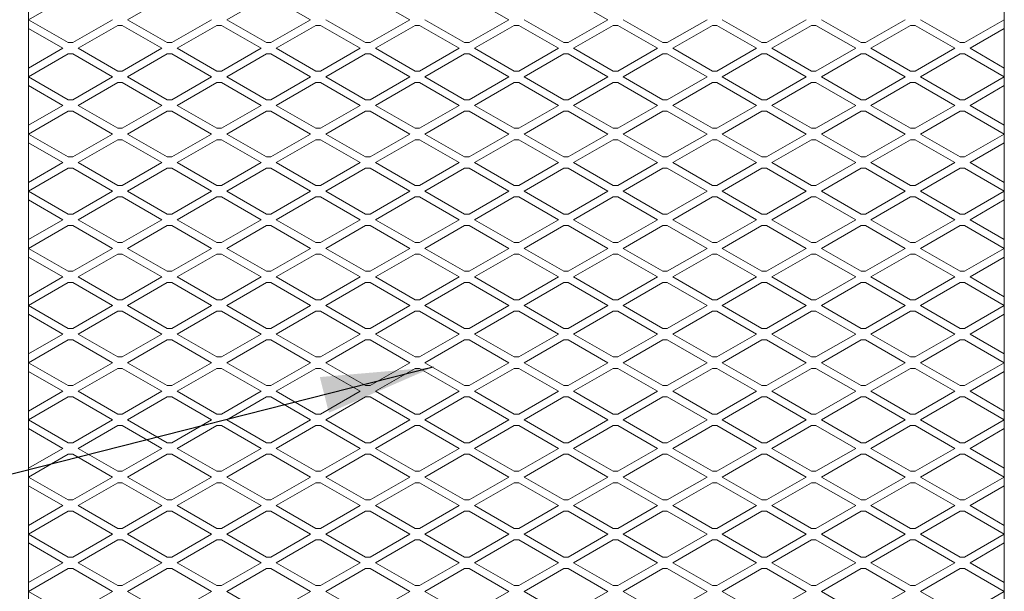
# Model space of a CAD drawing. Units: millimetres. Extents: x 10 to 286, y 3 to 202.
# Drawn here: x 217 to 239, y 98 to 111 of the extents above; entities that cross this region are included whole.
import ezdxf

# ---------------------------------------------------------------- set-up
doc = ezdxf.new("R2010")
doc.units = ezdxf.units.MM
doc.layers.add('1', color=7, linetype='CONTINUOUS', true_color=0xffffff)
doc.dimstyles.get("Standard").update_dxf_attribs({"dimtxt": 0.18, "dimasz": 0.18, "dimexe": 0.18, "dimexo": 0.0625, "dimgap": 0.09, "dimtad": 0, "dimtih": 1, "dimtoh": 1, "dimdec": 4, "dimzin": 0, "dimdsep": 46, "dimtxsty": 'Standard', "dimcen": 0.09, "dimadec": 0, "dimazin": 0, "dimtfac": 1, "dimtdec": 4, "dimtofl": 0, "dimtmove": 0, "dimatfit": 3, "dimfxl": 0, "dimtolj": 1, "dimtzin": 0, "dimarcsym": 0})

msp = doc.modelspace()

# ---------------------------------------------------------------- linework, layer by layer
at = {"layer": '1', "color": 4, "linetype": 'Continuous', "lineweight": 18}
for p, q in [((217.161, 119.696), (217.161, 89.484)), ((238.921, 89.484), (238.921, 119.696)), ((218.045, 111.48), (217.161, 110.97)), ((220.255, 111.48), (219.371, 110.97)), ((222.465, 111.48), (221.581, 110.97)), ((223.451, 110.97), (222.566, 111.48)), ((225.661, 110.97), (224.776, 111.48)), ((227.871, 110.97), (226.986, 111.48)), ((230.081, 110.97), (229.196, 111.48)), ((217.161, 110.97), (218.045, 110.459)), ((218.146, 110.459), (219.031, 110.97)), ((219.371, 110.97), (220.255, 110.459)), ((220.356, 110.459), (221.241, 110.97)), ((221.581, 110.97), (222.465, 110.459)), ((222.566, 110.459), (223.451, 110.97)), ((223.791, 110.97), (224.675, 110.459)), ((224.776, 110.459), (225.661, 110.97)), ((226.001, 110.97), (226.885, 110.459)), ((226.986, 110.459), (227.871, 110.97)), ((228.211, 110.97), (229.095, 110.459)), ((229.196, 110.459), (230.081, 110.97)), ((230.421, 110.97), (231.305, 110.459)), ((231.406, 110.459), (232.291, 110.97)), ((232.631, 110.97), (233.515, 110.459)), ((233.616, 110.459), (234.501, 110.97)), ((234.841, 110.97), (235.725, 110.459)), ((235.826, 110.459), (236.711, 110.97)), ((237.051, 110.97), (237.935, 110.459)), ((238.036, 110.459), (238.921, 110.97)), ((217.926, 110.332), (217.161, 110.774)), ((219.15, 110.842), (218.266, 110.332)), ((219.251, 110.842), (219.15, 110.842)), ((220.136, 110.332), (219.251, 110.842)), ((221.36, 110.842), (220.476, 110.332)), ((221.461, 110.842), (221.36, 110.842)), ((222.346, 110.332), (221.461, 110.842)), ((223.57, 110.842), (222.686, 110.332)), ((223.671, 110.842), (223.57, 110.842)), ((224.556, 110.332), (223.671, 110.842)), ((225.78, 110.842), (224.896, 110.332)), ((225.881, 110.842), (225.78, 110.842)), ((226.766, 110.332), (225.881, 110.842)), ((227.99, 110.842), (227.106, 110.332)), ((228.091, 110.842), (227.99, 110.842)), ((228.976, 110.332), (228.091, 110.842)), ((230.2, 110.842), (229.316, 110.332)), ((230.301, 110.842), (230.2, 110.842)), ((231.186, 110.332), (230.301, 110.842)), ((232.41, 110.842), (231.526, 110.332)), ((232.511, 110.842), (232.41, 110.842)), ((233.396, 110.332), (232.511, 110.842)), ((234.62, 110.842), (233.736, 110.332)), ((234.721, 110.842), (234.62, 110.842)), ((235.606, 110.332), (234.721, 110.842)), ((236.83, 110.842), (235.946, 110.332)), ((236.931, 110.842), (236.83, 110.842)), ((237.816, 110.332), (236.931, 110.842)), ((238.921, 110.774), (238.156, 110.332)), ((218.045, 110.459), (218.146, 110.459)), ((220.255, 110.459), (220.356, 110.459)), ((222.465, 110.459), (222.566, 110.459)), ((224.675, 110.459), (224.776, 110.459)), ((226.885, 110.459), (226.986, 110.459)), ((229.095, 110.459), (229.196, 110.459)), ((231.305, 110.459), (231.406, 110.459)), ((233.515, 110.459), (233.616, 110.459)), ((235.725, 110.459), (235.826, 110.459)), ((237.935, 110.459), (238.036, 110.459)), ((217.161, 109.89), (217.926, 110.332)), ((218.266, 110.332), (219.15, 109.821)), ((219.251, 109.821), (220.136, 110.332)), ((220.476, 110.332), (221.36, 109.821)), ((221.461, 109.821), (222.346, 110.332)), ((222.686, 110.332), (223.57, 109.821)), ((223.671, 109.821), (224.556, 110.332)), ((224.896, 110.332), (225.78, 109.821)), ((225.881, 109.821), (226.766, 110.332)), ((227.106, 110.332), (227.99, 109.821)), ((228.091, 109.821), (228.976, 110.332)), ((229.316, 110.332), (230.2, 109.821)), ((230.301, 109.821), (231.186, 110.332)), ((231.526, 110.332), (232.41, 109.821)), ((232.511, 109.821), (233.396, 110.332)), ((233.736, 110.332), (234.62, 109.821)), ((234.721, 109.821), (235.606, 110.332)), ((235.946, 110.332), (236.83, 109.821)), ((236.931, 109.821), (237.816, 110.332)), ((238.156, 110.332), (238.921, 109.89)), ((218.045, 110.204), (217.161, 109.694)), ((218.146, 110.204), (218.045, 110.204)), ((219.031, 109.694), (218.146, 110.204)), ((220.255, 110.204), (219.371, 109.694)), ((220.356, 110.204), (220.255, 110.204)), ((221.241, 109.694), (220.356, 110.204)), ((222.465, 110.204), (221.581, 109.694)), ((222.566, 110.204), (222.465, 110.204)), ((223.451, 109.694), (222.566, 110.204)), ((224.675, 110.204), (223.791, 109.694)), ((224.776, 110.204), (224.675, 110.204)), ((225.661, 109.694), (224.776, 110.204)), ((226.885, 110.204), (226.001, 109.694)), ((226.986, 110.204), (226.885, 110.204)), ((227.871, 109.694), (226.986, 110.204)), ((229.095, 110.204), (228.211, 109.694)), ((229.196, 110.204), (229.095, 110.204)), ((230.081, 109.694), (229.196, 110.204)), ((231.305, 110.204), (230.421, 109.694)), ((231.406, 110.204), (231.305, 110.204)), ((232.291, 109.694), (231.406, 110.204)), ((233.515, 110.204), (232.631, 109.694)), ((233.616, 110.204), (233.515, 110.204)), ((234.501, 109.694), (233.616, 110.204)), ((235.725, 110.204), (234.841, 109.694)), ((235.826, 110.204), (235.725, 110.204)), ((236.711, 109.694), (235.826, 110.204)), ((237.935, 110.204), (237.051, 109.694)), ((238.036, 110.204), (237.935, 110.204)), ((238.921, 109.694), (238.036, 110.204)), ((219.15, 109.821), (219.251, 109.821)), ((221.36, 109.821), (221.461, 109.821)), ((223.57, 109.821), (223.671, 109.821)), ((225.78, 109.821), (225.881, 109.821)), ((227.99, 109.821), (228.091, 109.821)), ((230.2, 109.821), (230.301, 109.821)), ((232.41, 109.821), (232.511, 109.821)), ((234.62, 109.821), (234.721, 109.821)), ((236.83, 109.821), (236.931, 109.821)), ((217.161, 109.694), (218.045, 109.183)), ((218.146, 109.183), (219.031, 109.694)), ((219.15, 109.566), (218.266, 109.056)), ((219.251, 109.566), (219.15, 109.566)), ((220.136, 109.056), (219.251, 109.566)), ((219.371, 109.694), (220.255, 109.183)), ((220.356, 109.183), (221.241, 109.694)), ((221.36, 109.566), (220.476, 109.056)), ((221.461, 109.566), (221.36, 109.566)), ((222.346, 109.056), (221.461, 109.566)), ((221.581, 109.694), (222.465, 109.183)), ((222.566, 109.183), (223.451, 109.694)), ((223.57, 109.566), (222.686, 109.056)), ((223.671, 109.566), (223.57, 109.566)), ((224.556, 109.056), (223.671, 109.566)), ((223.791, 109.694), (224.675, 109.183)), ((224.776, 109.183), (225.661, 109.694)), ((225.78, 109.566), (224.896, 109.056)), ((225.881, 109.566), (225.78, 109.566)), ((226.766, 109.056), (225.881, 109.566)), ((226.001, 109.694), (226.885, 109.183)), ((226.986, 109.183), (227.871, 109.694)), ((227.99, 109.566), (227.106, 109.056)), ((228.091, 109.566), (227.99, 109.566)), ((228.976, 109.056), (228.091, 109.566)), ((228.211, 109.694), (229.095, 109.183)), ((229.196, 109.183), (230.081, 109.694)), ((230.2, 109.566), (229.316, 109.056)), ((230.301, 109.566), (230.2, 109.566)), ((231.186, 109.056), (230.301, 109.566)), ((230.421, 109.694), (231.305, 109.183)), ((231.406, 109.183), (232.291, 109.694)), ((232.41, 109.566), (231.526, 109.056)), ((232.511, 109.566), (232.41, 109.566)), ((233.396, 109.056), (232.511, 109.566)), ((232.631, 109.694), (233.515, 109.183)), ((233.616, 109.183), (234.501, 109.694)), ((234.62, 109.566), (233.736, 109.056)), ((234.721, 109.566), (234.62, 109.566)), ((235.606, 109.056), (234.721, 109.566)), ((234.841, 109.694), (235.725, 109.183)), ((235.826, 109.183), (236.711, 109.694)), ((236.83, 109.566), (235.946, 109.056)), ((236.931, 109.566), (236.83, 109.566)), ((237.816, 109.056), (236.931, 109.566)), ((237.051, 109.694), (237.935, 109.183)), ((238.036, 109.183), (238.921, 109.694)), ((217.926, 109.056), (217.161, 109.498)), ((238.921, 109.498), (238.156, 109.056)), ((218.045, 109.183), (218.146, 109.183)), ((220.255, 109.183), (220.356, 109.183)), ((222.465, 109.183), (222.566, 109.183)), ((224.675, 109.183), (224.776, 109.183)), ((226.885, 109.183), (226.986, 109.183)), ((229.095, 109.183), (229.196, 109.183)), ((231.305, 109.183), (231.406, 109.183)), ((233.515, 109.183), (233.616, 109.183)), ((235.725, 109.183), (235.826, 109.183)), ((237.935, 109.183), (238.036, 109.183)), ((217.161, 108.614), (217.926, 109.056)), ((218.045, 108.928), (217.161, 108.418)), ((218.146, 108.928), (218.045, 108.928)), ((219.031, 108.418), (218.146, 108.928)), ((218.266, 109.056), (219.15, 108.545)), ((219.251, 108.545), (220.136, 109.056)), ((220.255, 108.928), (219.371, 108.418)), ((220.356, 108.928), (220.255, 108.928)), ((221.241, 108.418), (220.356, 108.928)), ((220.476, 109.056), (221.36, 108.545)), ((221.461, 108.545), (222.346, 109.056)), ((222.465, 108.928), (221.581, 108.418)), ((222.566, 108.928), (222.465, 108.928)), ((223.451, 108.418), (222.566, 108.928)), ((222.686, 109.056), (223.57, 108.545)), ((223.671, 108.545), (224.556, 109.056)), ((224.675, 108.928), (223.791, 108.418)), ((224.776, 108.928), (224.675, 108.928)), ((225.661, 108.418), (224.776, 108.928)), ((224.896, 109.056), (225.78, 108.545)), ((225.881, 108.545), (226.766, 109.056)), ((226.885, 108.928), (226.001, 108.418)), ((226.986, 108.928), (226.885, 108.928)), ((227.871, 108.418), (226.986, 108.928)), ((227.106, 109.056), (227.99, 108.545)), ((228.091, 108.545), (228.976, 109.056)), ((229.095, 108.928), (228.211, 108.418)), ((229.196, 108.928), (229.095, 108.928)), ((230.081, 108.418), (229.196, 108.928)), ((229.316, 109.056), (230.2, 108.545)), ((230.301, 108.545), (231.186, 109.056)), ((231.305, 108.928), (230.421, 108.418)), ((231.406, 108.928), (231.305, 108.928)), ((232.291, 108.418), (231.406, 108.928)), ((231.526, 109.056), (232.41, 108.545)), ((232.511, 108.545), (233.396, 109.056)), ((233.515, 108.928), (232.631, 108.418)), ((233.616, 108.928), (233.515, 108.928)), ((234.501, 108.418), (233.616, 108.928)), ((233.736, 109.056), (234.62, 108.545)), ((234.721, 108.545), (235.606, 109.056)), ((235.725, 108.928), (234.841, 108.418)), ((235.826, 108.928), (235.725, 108.928)), ((236.711, 108.418), (235.826, 108.928)), ((235.946, 109.056), (236.83, 108.545)), ((236.931, 108.545), (237.816, 109.056)), ((237.935, 108.928), (237.051, 108.418)), ((238.036, 108.928), (237.935, 108.928)), ((238.921, 108.418), (238.036, 108.928)), ((238.156, 109.056), (238.921, 108.614)), ((219.15, 108.545), (219.251, 108.545)), ((221.36, 108.545), (221.461, 108.545)), ((223.57, 108.545), (223.671, 108.545)), ((225.78, 108.545), (225.881, 108.545)), ((227.99, 108.545), (228.091, 108.545)), ((230.2, 108.545), (230.301, 108.545)), ((232.41, 108.545), (232.511, 108.545)), ((234.62, 108.545), (234.721, 108.545)), ((236.83, 108.545), (236.931, 108.545)), ((217.161, 108.418), (218.045, 107.907)), ((218.146, 107.907), (219.031, 108.418)), ((219.15, 108.29), (218.266, 107.78)), ((219.251, 108.29), (219.15, 108.29)), ((220.136, 107.78), (219.251, 108.29)), ((219.371, 108.418), (220.255, 107.907)), ((220.356, 107.907), (221.241, 108.418)), ((221.36, 108.29), (220.476, 107.78)), ((221.461, 108.29), (221.36, 108.29)), ((222.346, 107.78), (221.461, 108.29)), ((221.581, 108.418), (222.465, 107.907)), ((222.566, 107.907), (223.451, 108.418)), ((223.57, 108.29), (222.686, 107.78)), ((223.671, 108.29), (223.57, 108.29)), ((224.556, 107.78), (223.671, 108.29)), ((223.791, 108.418), (224.675, 107.907)), ((224.776, 107.907), (225.661, 108.418)), ((225.78, 108.29), (224.896, 107.78)), ((225.881, 108.29), (225.78, 108.29)), ((226.766, 107.78), (225.881, 108.29)), ((226.001, 108.418), (226.885, 107.907)), ((226.986, 107.907), (227.871, 108.418)), ((227.99, 108.29), (227.106, 107.78)), ((228.091, 108.29), (227.99, 108.29)), ((228.976, 107.78), (228.091, 108.29)), ((228.211, 108.418), (229.095, 107.907)), ((229.196, 107.907), (230.081, 108.418)), ((230.2, 108.29), (229.316, 107.78)), ((230.301, 108.29), (230.2, 108.29)), ((231.186, 107.78), (230.301, 108.29)), ((230.421, 108.418), (231.305, 107.907)), ((231.406, 107.907), (232.291, 108.418)), ((232.41, 108.29), (231.526, 107.78)), ((232.511, 108.29), (232.41, 108.29)), ((233.396, 107.78), (232.511, 108.29)), ((232.631, 108.418), (233.515, 107.907)), ((233.616, 107.907), (234.501, 108.418)), ((234.62, 108.29), (233.736, 107.78)), ((234.721, 108.29), (234.62, 108.29)), ((235.606, 107.78), (234.721, 108.29)), ((234.841, 108.418), (235.725, 107.907)), ((235.826, 107.907), (236.711, 108.418)), ((236.83, 108.29), (235.946, 107.78)), ((236.931, 108.29), (236.83, 108.29)), ((237.816, 107.78), (236.931, 108.29)), ((237.051, 108.418), (237.935, 107.907)), ((238.036, 107.907), (238.921, 108.418)), ((217.926, 107.78), (217.161, 108.222)), ((238.921, 108.222), (238.156, 107.78)), ((218.045, 107.907), (218.146, 107.907)), ((220.255, 107.907), (220.356, 107.907)), ((222.465, 107.907), (222.566, 107.907)), ((224.675, 107.907), (224.776, 107.907)), ((226.885, 107.907), (226.986, 107.907)), ((229.095, 107.907), (229.196, 107.907)), ((231.305, 107.907), (231.406, 107.907)), ((233.515, 107.907), (233.616, 107.907)), ((235.725, 107.907), (235.826, 107.907)), ((237.935, 107.907), (238.036, 107.907)), ((217.161, 107.338), (217.926, 107.78)), ((218.045, 107.652), (217.161, 107.142)), ((218.146, 107.652), (218.045, 107.652)), ((219.031, 107.142), (218.146, 107.652)), ((218.266, 107.78), (219.15, 107.27)), ((219.251, 107.27), (220.136, 107.78)), ((220.255, 107.652), (219.371, 107.142)), ((220.356, 107.652), (220.255, 107.652)), ((221.241, 107.142), (220.356, 107.652)), ((220.476, 107.78), (221.36, 107.27)), ((221.461, 107.27), (222.346, 107.78)), ((222.465, 107.652), (221.581, 107.142)), ((222.566, 107.652), (222.465, 107.652)), ((223.451, 107.142), (222.566, 107.652)), ((222.686, 107.78), (223.57, 107.27)), ((223.671, 107.27), (224.556, 107.78)), ((224.675, 107.652), (223.791, 107.142)), ((224.776, 107.652), (224.675, 107.652)), ((225.661, 107.142), (224.776, 107.652)), ((224.896, 107.78), (225.78, 107.27)), ((225.881, 107.27), (226.766, 107.78)), ((226.885, 107.652), (226.001, 107.142)), ((226.986, 107.652), (226.885, 107.652)), ((227.871, 107.142), (226.986, 107.652)), ((227.106, 107.78), (227.99, 107.27)), ((228.091, 107.27), (228.976, 107.78)), ((229.095, 107.652), (228.211, 107.142)), ((229.196, 107.652), (229.095, 107.652)), ((230.081, 107.142), (229.196, 107.652)), ((229.316, 107.78), (230.2, 107.27)), ((230.301, 107.27), (231.186, 107.78)), ((231.305, 107.652), (230.421, 107.142)), ((231.406, 107.652), (231.305, 107.652)), ((232.291, 107.142), (231.406, 107.652)), ((231.526, 107.78), (232.41, 107.27)), ((232.511, 107.27), (233.396, 107.78)), ((233.515, 107.652), (232.631, 107.142)), ((233.616, 107.652), (233.515, 107.652)), ((234.501, 107.142), (233.616, 107.652)), ((233.736, 107.78), (234.62, 107.27)), ((234.721, 107.27), (235.606, 107.78)), ((235.725, 107.652), (234.841, 107.142)), ((235.826, 107.652), (235.725, 107.652)), ((236.711, 107.142), (235.826, 107.652)), ((235.946, 107.78), (236.83, 107.27)), ((236.931, 107.27), (237.816, 107.78)), ((237.935, 107.652), (237.051, 107.142)), ((238.036, 107.652), (237.935, 107.652)), ((238.921, 107.142), (238.036, 107.652)), ((238.156, 107.78), (238.921, 107.338)), ((219.15, 107.27), (219.251, 107.27)), ((221.36, 107.27), (221.461, 107.27)), ((223.57, 107.27), (223.671, 107.27)), ((225.78, 107.27), (225.881, 107.27)), ((227.99, 107.27), (228.091, 107.27)), ((230.2, 107.27), (230.301, 107.27)), ((232.41, 107.27), (232.511, 107.27)), ((234.62, 107.27), (234.721, 107.27)), ((236.83, 107.27), (236.931, 107.27)), ((217.161, 107.142), (218.045, 106.632)), ((217.926, 106.504), (217.161, 106.946)), ((218.146, 106.632), (219.031, 107.142)), ((219.15, 107.015), (218.266, 106.504)), ((219.251, 107.015), (219.15, 107.015)), ((220.136, 106.504), (219.251, 107.015)), ((219.371, 107.142), (220.255, 106.632)), ((220.356, 106.632), (221.241, 107.142)), ((221.36, 107.015), (220.476, 106.504)), ((221.461, 107.015), (221.36, 107.015)), ((222.346, 106.504), (221.461, 107.015)), ((221.581, 107.142), (222.465, 106.632)), ((222.566, 106.632), (223.451, 107.142)), ((223.57, 107.015), (222.686, 106.504)), ((223.671, 107.015), (223.57, 107.015)), ((224.556, 106.504), (223.671, 107.015)), ((223.791, 107.142), (224.675, 106.632)), ((224.776, 106.632), (225.661, 107.142)), ((225.78, 107.015), (224.896, 106.504)), ((225.881, 107.015), (225.78, 107.015)), ((226.766, 106.504), (225.881, 107.015)), ((226.001, 107.142), (226.885, 106.632)), ((226.986, 106.632), (227.871, 107.142)), ((227.99, 107.015), (227.106, 106.504)), ((228.091, 107.015), (227.99, 107.015)), ((228.976, 106.504), (228.091, 107.015)), ((228.211, 107.142), (229.095, 106.632)), ((229.196, 106.632), (230.081, 107.142)), ((230.2, 107.015), (229.316, 106.504)), ((230.301, 107.015), (230.2, 107.015)), ((231.186, 106.504), (230.301, 107.015)), ((230.421, 107.142), (231.305, 106.632)), ((231.406, 106.632), (232.291, 107.142)), ((232.41, 107.015), (231.526, 106.504)), ((232.511, 107.015), (232.41, 107.015)), ((233.396, 106.504), (232.511, 107.015)), ((232.631, 107.142), (233.515, 106.632)), ((233.616, 106.632), (234.501, 107.142)), ((234.62, 107.015), (233.736, 106.504)), ((234.721, 107.015), (234.62, 107.015)), ((235.606, 106.504), (234.721, 107.015)), ((234.841, 107.142), (235.725, 106.632)), ((235.826, 106.632), (236.711, 107.142)), ((236.83, 107.015), (235.946, 106.504)), ((236.931, 107.015), (236.83, 107.015)), ((237.816, 106.504), (236.931, 107.015)), ((237.051, 107.142), (237.935, 106.632)), ((238.036, 106.632), (238.921, 107.142)), ((238.921, 106.946), (238.156, 106.504)), ((217.161, 106.062), (217.926, 106.504)), ((218.045, 106.632), (218.146, 106.632)), ((218.266, 106.504), (219.15, 105.994)), ((219.251, 105.994), (220.136, 106.504)), ((220.255, 106.632), (220.356, 106.632)), ((220.476, 106.504), (221.36, 105.994)), ((221.461, 105.994), (222.346, 106.504)), ((222.465, 106.632), (222.566, 106.632)), ((222.686, 106.504), (223.57, 105.994)), ((223.671, 105.994), (224.556, 106.504)), ((224.675, 106.632), (224.776, 106.632)), ((224.896, 106.504), (225.78, 105.994)), ((225.881, 105.994), (226.766, 106.504)), ((226.885, 106.632), (226.986, 106.632)), ((227.106, 106.504), (227.99, 105.994)), ((228.091, 105.994), (228.976, 106.504)), ((229.095, 106.632), (229.196, 106.632)), ((229.316, 106.504), (230.2, 105.994)), ((230.301, 105.994), (231.186, 106.504)), ((231.305, 106.632), (231.406, 106.632)), ((231.526, 106.504), (232.41, 105.994)), ((232.511, 105.994), (233.396, 106.504)), ((233.515, 106.632), (233.616, 106.632)), ((233.736, 106.504), (234.62, 105.994)), ((234.721, 105.994), (235.606, 106.504)), ((235.725, 106.632), (235.826, 106.632)), ((235.946, 106.504), (236.83, 105.994)), ((236.931, 105.994), (237.816, 106.504)), ((237.935, 106.632), (238.036, 106.632)), ((238.156, 106.504), (238.921, 106.062)), ((218.045, 106.377), (217.161, 105.866)), ((218.146, 106.377), (218.045, 106.377)), ((219.031, 105.866), (218.146, 106.377)), ((220.255, 106.377), (219.371, 105.866)), ((220.356, 106.377), (220.255, 106.377)), ((221.241, 105.866), (220.356, 106.377)), ((222.465, 106.377), (221.581, 105.866)), ((222.566, 106.377), (222.465, 106.377)), ((223.451, 105.866), (222.566, 106.377)), ((224.675, 106.377), (223.791, 105.866)), ((224.776, 106.377), (224.675, 106.377)), ((225.661, 105.866), (224.776, 106.377)), ((226.885, 106.377), (226.001, 105.866)), ((226.986, 106.377), (226.885, 106.377)), ((227.871, 105.866), (226.986, 106.377)), ((229.095, 106.377), (228.211, 105.866)), ((229.196, 106.377), (229.095, 106.377)), ((230.081, 105.866), (229.196, 106.377)), ((231.305, 106.377), (230.421, 105.866)), ((231.406, 106.377), (231.305, 106.377)), ((232.291, 105.866), (231.406, 106.377)), ((233.515, 106.377), (232.631, 105.866)), ((233.616, 106.377), (233.515, 106.377)), ((234.501, 105.866), (233.616, 106.377)), ((235.725, 106.377), (234.841, 105.866)), ((235.826, 106.377), (235.725, 106.377)), ((236.711, 105.866), (235.826, 106.377)), ((237.935, 106.377), (237.051, 105.866)), ((238.036, 106.377), (237.935, 106.377)), ((238.921, 105.866), (238.036, 106.377)), ((217.161, 105.866), (218.045, 105.356)), ((218.146, 105.356), (219.031, 105.866)), ((219.15, 105.994), (219.251, 105.994)), ((219.371, 105.866), (220.255, 105.356)), ((220.356, 105.356), (221.241, 105.866)), ((221.36, 105.994), (221.461, 105.994)), ((221.581, 105.866), (222.465, 105.356)), ((222.566, 105.356), (223.451, 105.866)), ((223.57, 105.994), (223.671, 105.994)), ((223.791, 105.866), (224.675, 105.356)), ((224.776, 105.356), (225.661, 105.866)), ((225.78, 105.994), (225.881, 105.994)), ((226.001, 105.866), (226.885, 105.356)), ((226.986, 105.356), (227.871, 105.866)), ((227.99, 105.994), (228.091, 105.994)), ((228.211, 105.866), (229.095, 105.356)), ((229.196, 105.356), (230.081, 105.866)), ((230.2, 105.994), (230.301, 105.994)), ((230.421, 105.866), (231.305, 105.356)), ((231.406, 105.356), (232.291, 105.866)), ((232.41, 105.994), (232.511, 105.994)), ((232.631, 105.866), (233.515, 105.356)), ((233.616, 105.356), (234.501, 105.866)), ((234.62, 105.994), (234.721, 105.994)), ((234.841, 105.866), (235.725, 105.356)), ((235.826, 105.356), (236.711, 105.866)), ((236.83, 105.994), (236.931, 105.994)), ((237.051, 105.866), (237.935, 105.356)), ((238.036, 105.356), (238.921, 105.866)), ((217.926, 105.228), (217.161, 105.67)), ((219.15, 105.739), (218.266, 105.228)), ((219.251, 105.739), (219.15, 105.739)), ((220.136, 105.228), (219.251, 105.739)), ((221.36, 105.739), (220.476, 105.228)), ((221.461, 105.739), (221.36, 105.739)), ((222.346, 105.228), (221.461, 105.739)), ((223.57, 105.739), (222.686, 105.228)), ((223.671, 105.739), (223.57, 105.739)), ((224.556, 105.228), (223.671, 105.739)), ((225.78, 105.739), (224.896, 105.228)), ((225.881, 105.739), (225.78, 105.739)), ((226.766, 105.228), (225.881, 105.739)), ((227.99, 105.739), (227.106, 105.228)), ((228.091, 105.739), (227.99, 105.739)), ((228.976, 105.228), (228.091, 105.739)), ((230.2, 105.739), (229.316, 105.228)), ((230.301, 105.739), (230.2, 105.739)), ((231.186, 105.228), (230.301, 105.739)), ((232.41, 105.739), (231.526, 105.228)), ((232.511, 105.739), (232.41, 105.739)), ((233.396, 105.228), (232.511, 105.739)), ((234.62, 105.739), (233.736, 105.228)), ((234.721, 105.739), (234.62, 105.739)), ((235.606, 105.228), (234.721, 105.739)), ((236.83, 105.739), (235.946, 105.228)), ((236.931, 105.739), (236.83, 105.739)), ((237.816, 105.228), (236.931, 105.739)), ((238.921, 105.67), (238.156, 105.228)), ((217.161, 104.786), (217.926, 105.228)), ((218.045, 105.356), (218.146, 105.356)), ((218.266, 105.228), (219.15, 104.718)), ((219.251, 104.718), (220.136, 105.228)), ((220.255, 105.356), (220.356, 105.356)), ((220.476, 105.228), (221.36, 104.718)), ((221.461, 104.718), (222.346, 105.228)), ((222.465, 105.356), (222.566, 105.356)), ((222.686, 105.228), (223.57, 104.718)), ((223.671, 104.718), (224.556, 105.228)), ((224.675, 105.356), (224.776, 105.356)), ((224.896, 105.228), (225.78, 104.718)), ((225.881, 104.718), (226.766, 105.228)), ((226.885, 105.356), (226.986, 105.356)), ((227.106, 105.228), (227.99, 104.718)), ((228.091, 104.718), (228.976, 105.228)), ((229.095, 105.356), (229.196, 105.356)), ((229.316, 105.228), (230.2, 104.718)), ((230.301, 104.718), (231.186, 105.228)), ((231.305, 105.356), (231.406, 105.356)), ((231.526, 105.228), (232.41, 104.718)), ((232.511, 104.718), (233.396, 105.228)), ((233.515, 105.356), (233.616, 105.356)), ((233.736, 105.228), (234.62, 104.718)), ((234.721, 104.718), (235.606, 105.228)), ((235.725, 105.356), (235.826, 105.356)), ((235.946, 105.228), (236.83, 104.718)), ((236.931, 104.718), (237.816, 105.228)), ((237.935, 105.356), (238.036, 105.356)), ((238.156, 105.228), (238.921, 104.786)), ((218.045, 105.101), (217.161, 104.59)), ((218.146, 105.101), (218.045, 105.101)), ((219.031, 104.59), (218.146, 105.101)), ((220.255, 105.101), (219.371, 104.59)), ((220.356, 105.101), (220.255, 105.101)), ((221.241, 104.59), (220.356, 105.101)), ((222.465, 105.101), (221.581, 104.59)), ((222.566, 105.101), (222.465, 105.101)), ((223.451, 104.59), (222.566, 105.101)), ((224.675, 105.101), (223.791, 104.59)), ((224.776, 105.101), (224.675, 105.101)), ((225.661, 104.59), (224.776, 105.101)), ((226.885, 105.101), (226.001, 104.59)), ((226.986, 105.101), (226.885, 105.101)), ((227.871, 104.59), (226.986, 105.101)), ((229.095, 105.101), (228.211, 104.59)), ((229.196, 105.101), (229.095, 105.101)), ((230.081, 104.59), (229.196, 105.101)), ((231.305, 105.101), (230.421, 104.59)), ((231.406, 105.101), (231.305, 105.101)), ((232.291, 104.59), (231.406, 105.101)), ((233.515, 105.101), (232.631, 104.59)), ((233.616, 105.101), (233.515, 105.101)), ((234.501, 104.59), (233.616, 105.101)), ((235.725, 105.101), (234.841, 104.59)), ((235.826, 105.101), (235.725, 105.101)), ((236.711, 104.59), (235.826, 105.101)), ((237.935, 105.101), (237.051, 104.59)), ((238.036, 105.101), (237.935, 105.101)), ((238.921, 104.59), (238.036, 105.101)), ((217.161, 104.59), (218.045, 104.08)), ((218.146, 104.08), (219.031, 104.59)), ((219.15, 104.718), (219.251, 104.718)), ((219.371, 104.59), (220.255, 104.08)), ((220.356, 104.08), (221.241, 104.59)), ((221.36, 104.718), (221.461, 104.718)), ((221.581, 104.59), (222.465, 104.08)), ((222.566, 104.08), (223.451, 104.59)), ((223.57, 104.718), (223.671, 104.718)), ((223.791, 104.59), (224.675, 104.08)), ((224.776, 104.08), (225.661, 104.59)), ((225.78, 104.718), (225.881, 104.718)), ((226.001, 104.59), (226.885, 104.08)), ((226.986, 104.08), (227.871, 104.59)), ((227.99, 104.718), (228.091, 104.718)), ((228.211, 104.59), (229.095, 104.08)), ((229.196, 104.08), (230.081, 104.59)), ((230.2, 104.718), (230.301, 104.718)), ((230.421, 104.59), (231.305, 104.08)), ((231.406, 104.08), (232.291, 104.59)), ((232.41, 104.718), (232.511, 104.718)), ((232.631, 104.59), (233.515, 104.08)), ((233.616, 104.08), (234.501, 104.59)), ((234.62, 104.718), (234.721, 104.718)), ((234.841, 104.59), (235.725, 104.08)), ((235.826, 104.08), (236.711, 104.59)), ((236.83, 104.718), (236.931, 104.718)), ((237.051, 104.59), (237.935, 104.08)), ((238.036, 104.08), (238.921, 104.59)), ((217.926, 103.952), (217.161, 104.394)), ((219.15, 104.463), (218.266, 103.952)), ((219.251, 104.463), (219.15, 104.463)), ((220.136, 103.952), (219.251, 104.463)), ((221.36, 104.463), (220.476, 103.952)), ((221.461, 104.463), (221.36, 104.463)), ((222.346, 103.952), (221.461, 104.463)), ((223.57, 104.463), (222.686, 103.952)), ((223.671, 104.463), (223.57, 104.463)), ((224.556, 103.952), (223.671, 104.463)), ((225.78, 104.463), (224.896, 103.952)), ((225.881, 104.463), (225.78, 104.463)), ((226.766, 103.952), (225.881, 104.463)), ((227.99, 104.463), (227.106, 103.952)), ((228.091, 104.463), (227.99, 104.463)), ((228.976, 103.952), (228.091, 104.463)), ((230.2, 104.463), (229.316, 103.952)), ((230.301, 104.463), (230.2, 104.463)), ((231.186, 103.952), (230.301, 104.463)), ((232.41, 104.463), (231.526, 103.952)), ((232.511, 104.463), (232.41, 104.463)), ((233.396, 103.952), (232.511, 104.463)), ((234.62, 104.463), (233.736, 103.952)), ((234.721, 104.463), (234.62, 104.463)), ((235.606, 103.952), (234.721, 104.463)), ((236.83, 104.463), (235.946, 103.952)), ((236.931, 104.463), (236.83, 104.463)), ((237.816, 103.952), (236.931, 104.463)), ((238.921, 104.394), (238.156, 103.952)), ((218.045, 104.08), (218.146, 104.08)), ((220.255, 104.08), (220.356, 104.08)), ((222.465, 104.08), (222.566, 104.08)), ((224.675, 104.08), (224.776, 104.08)), ((226.885, 104.08), (226.986, 104.08)), ((229.095, 104.08), (229.196, 104.08)), ((231.305, 104.08), (231.406, 104.08)), ((233.515, 104.08), (233.616, 104.08)), ((235.725, 104.08), (235.826, 104.08)), ((237.935, 104.08), (238.036, 104.08)), ((217.161, 103.51), (217.926, 103.952)), ((218.266, 103.952), (219.15, 103.442)), ((219.251, 103.442), (220.136, 103.952)), ((220.476, 103.952), (221.36, 103.442)), ((221.461, 103.442), (222.346, 103.952)), ((222.686, 103.952), (223.57, 103.442)), ((223.671, 103.442), (224.556, 103.952)), ((224.896, 103.952), (225.78, 103.442)), ((225.881, 103.442), (226.766, 103.952)), ((227.106, 103.952), (227.99, 103.442)), ((228.091, 103.442), (228.976, 103.952)), ((229.316, 103.952), (230.2, 103.442)), ((230.301, 103.442), (231.186, 103.952)), ((231.526, 103.952), (232.41, 103.442)), ((232.511, 103.442), (233.396, 103.952)), ((233.736, 103.952), (234.62, 103.442)), ((234.721, 103.442), (235.606, 103.952)), ((235.946, 103.952), (236.83, 103.442)), ((236.931, 103.442), (237.816, 103.952)), ((238.156, 103.952), (238.921, 103.51)), ((218.045, 103.825), (217.161, 103.314)), ((218.146, 103.825), (218.045, 103.825)), ((219.031, 103.314), (218.146, 103.825)), ((220.255, 103.825), (219.371, 103.314)), ((220.356, 103.825), (220.255, 103.825)), ((221.241, 103.314), (220.356, 103.825)), ((222.465, 103.825), (221.581, 103.314)), ((222.566, 103.825), (222.465, 103.825)), ((223.451, 103.314), (222.566, 103.825)), ((224.675, 103.825), (223.791, 103.314)), ((224.776, 103.825), (224.675, 103.825)), ((225.661, 103.314), (224.776, 103.825)), ((226.885, 103.825), (226.001, 103.314)), ((226.986, 103.825), (226.885, 103.825)), ((227.871, 103.314), (226.986, 103.825)), ((229.095, 103.825), (228.211, 103.314)), ((229.196, 103.825), (229.095, 103.825)), ((230.081, 103.314), (229.196, 103.825)), ((231.305, 103.825), (230.421, 103.314)), ((231.406, 103.825), (231.305, 103.825)), ((232.291, 103.314), (231.406, 103.825)), ((233.515, 103.825), (232.631, 103.314)), ((233.616, 103.825), (233.515, 103.825)), ((234.501, 103.314), (233.616, 103.825)), ((235.725, 103.825), (234.841, 103.314)), ((235.826, 103.825), (235.725, 103.825)), ((236.711, 103.314), (235.826, 103.825)), ((237.935, 103.825), (237.051, 103.314)), ((238.036, 103.825), (237.935, 103.825)), ((238.921, 103.314), (238.036, 103.825)), ((219.15, 103.442), (219.251, 103.442)), ((221.36, 103.442), (221.461, 103.442)), ((223.57, 103.442), (223.671, 103.442)), ((225.78, 103.442), (225.881, 103.442)), ((227.99, 103.442), (228.091, 103.442)), ((230.2, 103.442), (230.301, 103.442)), ((232.41, 103.442), (232.511, 103.442)), ((234.62, 103.442), (234.721, 103.442)), ((236.83, 103.442), (236.931, 103.442)), ((217.161, 103.314), (218.045, 102.804)), ((218.146, 102.804), (219.031, 103.314)), ((219.371, 103.314), (220.255, 102.804)), ((220.356, 102.804), (221.241, 103.314)), ((221.581, 103.314), (222.465, 102.804)), ((222.566, 102.804), (223.451, 103.314)), ((223.791, 103.314), (224.675, 102.804)), ((224.776, 102.804), (225.661, 103.314)), ((226.001, 103.314), (226.885, 102.804)), ((226.986, 102.804), (227.871, 103.314)), ((228.211, 103.314), (229.095, 102.804)), ((229.196, 102.804), (230.081, 103.314)), ((230.421, 103.314), (231.305, 102.804)), ((231.406, 102.804), (232.291, 103.314)), ((232.631, 103.314), (233.515, 102.804)), ((233.616, 102.804), (234.501, 103.314)), ((234.841, 103.314), (235.725, 102.804)), ((235.826, 102.804), (236.711, 103.314)), ((237.051, 103.314), (237.935, 102.804)), ((238.036, 102.804), (238.921, 103.314)), ((217.926, 102.676), (217.161, 103.118)), ((219.15, 103.187), (218.266, 102.676)), ((219.251, 103.187), (219.15, 103.187)), ((220.136, 102.676), (219.251, 103.187)), ((221.36, 103.187), (220.476, 102.676)), ((221.461, 103.187), (221.36, 103.187)), ((222.346, 102.676), (221.461, 103.187)), ((223.57, 103.187), (222.686, 102.676)), ((223.671, 103.187), (223.57, 103.187)), ((224.556, 102.676), (223.671, 103.187)), ((225.78, 103.187), (224.896, 102.676)), ((225.881, 103.187), (225.78, 103.187)), ((226.766, 102.676), (225.881, 103.187)), ((227.99, 103.187), (227.106, 102.676)), ((228.091, 103.187), (227.99, 103.187)), ((228.976, 102.676), (228.091, 103.187)), ((230.2, 103.187), (229.316, 102.676)), ((230.301, 103.187), (230.2, 103.187)), ((231.186, 102.676), (230.301, 103.187)), ((232.41, 103.187), (231.526, 102.676)), ((232.511, 103.187), (232.41, 103.187)), ((233.396, 102.676), (232.511, 103.187)), ((234.62, 103.187), (233.736, 102.676)), ((234.721, 103.187), (234.62, 103.187)), ((235.606, 102.676), (234.721, 103.187)), ((236.83, 103.187), (235.946, 102.676)), ((236.931, 103.187), (236.83, 103.187)), ((237.816, 102.676), (236.931, 103.187)), ((238.921, 103.118), (238.156, 102.676)), ((218.045, 102.804), (218.146, 102.804)), ((220.255, 102.804), (220.356, 102.804)), ((222.465, 102.804), (222.566, 102.804)), ((224.675, 102.804), (224.776, 102.804)), ((226.885, 102.804), (226.986, 102.804)), ((229.095, 102.804), (229.196, 102.804)), ((231.305, 102.804), (231.406, 102.804)), ((233.515, 102.804), (233.616, 102.804)), ((235.725, 102.804), (235.826, 102.804)), ((237.935, 102.804), (238.036, 102.804)), ((217.161, 102.235), (217.926, 102.676)), ((218.045, 102.549), (217.161, 102.038)), ((218.146, 102.549), (218.045, 102.549)), ((219.031, 102.038), (218.146, 102.549)), ((218.266, 102.676), (219.15, 102.166)), ((219.251, 102.166), (220.136, 102.676)), ((220.255, 102.549), (219.371, 102.038)), ((220.356, 102.549), (220.255, 102.549)), ((221.241, 102.038), (220.356, 102.549)), ((220.476, 102.676), (221.36, 102.166)), ((221.461, 102.166), (222.346, 102.676)), ((222.465, 102.549), (221.581, 102.038)), ((222.566, 102.549), (222.465, 102.549)), ((223.451, 102.038), (222.566, 102.549)), ((222.686, 102.676), (223.57, 102.166)), ((223.671, 102.166), (224.556, 102.676)), ((224.675, 102.549), (223.791, 102.038)), ((224.776, 102.549), (224.675, 102.549)), ((225.661, 102.038), (224.776, 102.549)), ((224.896, 102.676), (225.78, 102.166)), ((225.881, 102.166), (226.766, 102.676)), ((226.885, 102.549), (226.001, 102.038)), ((226.986, 102.549), (226.885, 102.549)), ((227.871, 102.038), (226.986, 102.549)), ((227.106, 102.676), (227.99, 102.166)), ((228.091, 102.166), (228.976, 102.676)), ((229.095, 102.549), (228.211, 102.038)), ((229.196, 102.549), (229.095, 102.549)), ((230.081, 102.038), (229.196, 102.549)), ((229.316, 102.676), (230.2, 102.166)), ((230.301, 102.166), (231.186, 102.676)), ((231.305, 102.549), (230.421, 102.038)), ((231.406, 102.549), (231.305, 102.549)), ((232.291, 102.038), (231.406, 102.549)), ((231.526, 102.676), (232.41, 102.166)), ((232.511, 102.166), (233.396, 102.676)), ((233.515, 102.549), (232.631, 102.038)), ((233.616, 102.549), (233.515, 102.549)), ((234.501, 102.038), (233.616, 102.549)), ((233.736, 102.676), (234.62, 102.166)), ((234.721, 102.166), (235.606, 102.676)), ((235.725, 102.549), (234.841, 102.038)), ((235.826, 102.549), (235.725, 102.549)), ((236.711, 102.038), (235.826, 102.549)), ((235.946, 102.676), (236.83, 102.166)), ((236.931, 102.166), (237.816, 102.676)), ((237.935, 102.549), (237.051, 102.038)), ((238.036, 102.549), (237.935, 102.549)), ((238.921, 102.038), (238.036, 102.549)), ((238.156, 102.676), (238.921, 102.235)), ((219.15, 102.166), (219.251, 102.166)), ((221.36, 102.166), (221.461, 102.166)), ((223.57, 102.166), (223.671, 102.166)), ((225.78, 102.166), (225.881, 102.166)), ((227.99, 102.166), (228.091, 102.166)), ((230.2, 102.166), (230.301, 102.166)), ((232.41, 102.166), (232.511, 102.166)), ((234.62, 102.166), (234.721, 102.166)), ((236.83, 102.166), (236.931, 102.166)), ((217.161, 102.038), (218.045, 101.528)), ((218.146, 101.528), (219.031, 102.038)), ((219.15, 101.911), (218.266, 101.4)), ((219.251, 101.911), (219.15, 101.911)), ((220.136, 101.4), (219.251, 101.911)), ((219.371, 102.038), (220.255, 101.528)), ((220.356, 101.528), (221.241, 102.038)), ((221.36, 101.911), (220.476, 101.4)), ((221.461, 101.911), (221.36, 101.911)), ((222.346, 101.4), (221.461, 101.911)), ((221.581, 102.038), (222.465, 101.528)), ((222.566, 101.528), (223.451, 102.038)), ((223.57, 101.911), (222.686, 101.4)), ((223.671, 101.911), (223.57, 101.911)), ((224.556, 101.4), (223.671, 101.911)), ((223.791, 102.038), (224.675, 101.528)), ((224.776, 101.528), (225.661, 102.038)), ((225.78, 101.911), (224.896, 101.4)), ((225.881, 101.911), (225.78, 101.911)), ((226.766, 101.4), (225.881, 101.911)), ((226.001, 102.038), (226.885, 101.528)), ((226.986, 101.528), (227.871, 102.038)), ((227.99, 101.911), (227.106, 101.4)), ((228.091, 101.911), (227.99, 101.911)), ((228.976, 101.4), (228.091, 101.911)), ((228.211, 102.038), (229.095, 101.528)), ((229.196, 101.528), (230.081, 102.038)), ((230.2, 101.911), (229.316, 101.4)), ((230.301, 101.911), (230.2, 101.911)), ((231.186, 101.4), (230.301, 101.911)), ((230.421, 102.038), (231.305, 101.528)), ((231.406, 101.528), (232.291, 102.038)), ((232.41, 101.911), (231.526, 101.4)), ((232.511, 101.911), (232.41, 101.911)), ((233.396, 101.4), (232.511, 101.911)), ((232.631, 102.038), (233.515, 101.528)), ((233.616, 101.528), (234.501, 102.038)), ((234.62, 101.911), (233.736, 101.4)), ((234.721, 101.911), (234.62, 101.911)), ((235.606, 101.4), (234.721, 101.911)), ((234.841, 102.038), (235.725, 101.528)), ((235.826, 101.528), (236.711, 102.038)), ((236.83, 101.911), (235.946, 101.4)), ((236.931, 101.911), (236.83, 101.911)), ((237.816, 101.4), (236.931, 101.911)), ((237.051, 102.038), (237.935, 101.528)), ((238.036, 101.528), (238.921, 102.038)), ((217.926, 101.4), (217.161, 101.842)), ((238.921, 101.842), (238.156, 101.4)), ((218.045, 101.528), (218.146, 101.528)), ((220.255, 101.528), (220.356, 101.528)), ((222.465, 101.528), (222.566, 101.528)), ((224.675, 101.528), (224.776, 101.528)), ((226.885, 101.528), (226.986, 101.528)), ((229.095, 101.528), (229.196, 101.528)), ((231.305, 101.528), (231.406, 101.528)), ((233.515, 101.528), (233.616, 101.528)), ((235.725, 101.528), (235.826, 101.528)), ((237.935, 101.528), (238.036, 101.528)), ((217.161, 100.959), (217.926, 101.4)), ((218.045, 101.273), (217.161, 100.762)), ((218.146, 101.273), (218.045, 101.273)), ((219.031, 100.762), (218.146, 101.273)), ((218.266, 101.4), (219.15, 100.89)), ((219.251, 100.89), (220.136, 101.4)), ((220.255, 101.273), (219.371, 100.762)), ((220.356, 101.273), (220.255, 101.273)), ((221.241, 100.762), (220.356, 101.273)), ((220.476, 101.4), (221.36, 100.89)), ((221.461, 100.89), (222.346, 101.4)), ((222.465, 101.273), (221.581, 100.762)), ((222.566, 101.273), (222.465, 101.273)), ((223.451, 100.762), (222.566, 101.273)), ((222.686, 101.4), (223.57, 100.89)), ((223.671, 100.89), (224.556, 101.4)), ((224.675, 101.273), (223.791, 100.762)), ((224.776, 101.273), (224.675, 101.273)), ((225.661, 100.762), (224.776, 101.273)), ((224.896, 101.4), (225.78, 100.89)), ((225.881, 100.89), (226.766, 101.4)), ((226.885, 101.273), (226.001, 100.762)), ((226.986, 101.273), (226.885, 101.273)), ((227.871, 100.762), (226.986, 101.273)), ((227.106, 101.4), (227.99, 100.89)), ((228.091, 100.89), (228.976, 101.4)), ((229.095, 101.273), (228.211, 100.762)), ((229.196, 101.273), (229.095, 101.273)), ((230.081, 100.762), (229.196, 101.273)), ((229.316, 101.4), (230.2, 100.89)), ((230.301, 100.89), (231.186, 101.4)), ((231.305, 101.273), (230.421, 100.762)), ((231.406, 101.273), (231.305, 101.273)), ((232.291, 100.762), (231.406, 101.273)), ((231.526, 101.4), (232.41, 100.89)), ((232.511, 100.89), (233.396, 101.4)), ((233.515, 101.273), (232.631, 100.762)), ((233.616, 101.273), (233.515, 101.273)), ((234.501, 100.762), (233.616, 101.273)), ((233.736, 101.4), (234.62, 100.89)), ((234.721, 100.89), (235.606, 101.4)), ((235.725, 101.273), (234.841, 100.762)), ((235.826, 101.273), (235.725, 101.273)), ((236.711, 100.762), (235.826, 101.273)), ((235.946, 101.4), (236.83, 100.89)), ((236.931, 100.89), (237.816, 101.4)), ((237.935, 101.273), (237.051, 100.762)), ((238.036, 101.273), (237.935, 101.273)), ((238.921, 100.762), (238.036, 101.273)), ((238.156, 101.4), (238.921, 100.959)), ((219.15, 100.89), (219.251, 100.89)), ((221.36, 100.89), (221.461, 100.89)), ((223.57, 100.89), (223.671, 100.89)), ((225.78, 100.89), (225.881, 100.89)), ((227.99, 100.89), (228.091, 100.89)), ((230.2, 100.89), (230.301, 100.89)), ((232.41, 100.89), (232.511, 100.89)), ((234.62, 100.89), (234.721, 100.89)), ((236.83, 100.89), (236.931, 100.89)), ((217.161, 100.762), (218.045, 100.252)), ((217.926, 100.124), (217.161, 100.566)), ((218.146, 100.252), (219.031, 100.762)), ((219.15, 100.635), (218.266, 100.124)), ((219.251, 100.635), (219.15, 100.635)), ((220.136, 100.124), (219.251, 100.635)), ((219.371, 100.762), (220.255, 100.252)), ((220.356, 100.252), (221.241, 100.762)), ((221.36, 100.635), (220.476, 100.124)), ((221.461, 100.635), (221.36, 100.635)), ((222.346, 100.124), (221.461, 100.635)), ((221.581, 100.762), (222.465, 100.252)), ((222.566, 100.252), (223.451, 100.762)), ((223.57, 100.635), (222.686, 100.124)), ((223.671, 100.635), (223.57, 100.635)), ((224.556, 100.124), (223.671, 100.635)), ((223.791, 100.762), (224.675, 100.252)), ((224.776, 100.252), (225.661, 100.762)), ((225.78, 100.635), (224.896, 100.124)), ((225.881, 100.635), (225.78, 100.635)), ((226.766, 100.124), (225.881, 100.635)), ((226.001, 100.762), (226.885, 100.252)), ((226.986, 100.252), (227.871, 100.762)), ((227.99, 100.635), (227.106, 100.124)), ((228.091, 100.635), (227.99, 100.635)), ((228.976, 100.124), (228.091, 100.635)), ((228.211, 100.762), (229.095, 100.252)), ((229.196, 100.252), (230.081, 100.762)), ((230.2, 100.635), (229.316, 100.124)), ((230.301, 100.635), (230.2, 100.635)), ((231.186, 100.124), (230.301, 100.635)), ((230.421, 100.762), (231.305, 100.252)), ((231.406, 100.252), (232.291, 100.762)), ((232.41, 100.635), (231.526, 100.124)), ((232.511, 100.635), (232.41, 100.635)), ((233.396, 100.124), (232.511, 100.635)), ((232.631, 100.762), (233.515, 100.252)), ((233.616, 100.252), (234.501, 100.762)), ((234.62, 100.635), (233.736, 100.124)), ((234.721, 100.635), (234.62, 100.635)), ((235.606, 100.124), (234.721, 100.635)), ((234.841, 100.762), (235.725, 100.252)), ((235.826, 100.252), (236.711, 100.762)), ((236.83, 100.635), (235.946, 100.124)), ((236.931, 100.635), (236.83, 100.635)), ((237.816, 100.124), (236.931, 100.635)), ((237.051, 100.762), (237.935, 100.252)), ((238.036, 100.252), (238.921, 100.762)), ((238.921, 100.566), (238.156, 100.124)), ((217.161, 99.683), (217.926, 100.124)), ((218.045, 100.252), (218.146, 100.252)), ((218.266, 100.124), (219.15, 99.614)), ((219.251, 99.614), (220.136, 100.124)), ((220.255, 100.252), (220.356, 100.252)), ((220.476, 100.124), (221.36, 99.614)), ((221.461, 99.614), (222.346, 100.124)), ((222.465, 100.252), (222.566, 100.252)), ((222.686, 100.124), (223.57, 99.614)), ((223.671, 99.614), (224.556, 100.124)), ((224.675, 100.252), (224.776, 100.252)), ((224.896, 100.124), (225.78, 99.614)), ((225.881, 99.614), (226.766, 100.124)), ((226.885, 100.252), (226.986, 100.252)), ((227.106, 100.124), (227.99, 99.614)), ((228.091, 99.614), (228.976, 100.124)), ((229.095, 100.252), (229.196, 100.252)), ((229.316, 100.124), (230.2, 99.614)), ((230.301, 99.614), (231.186, 100.124)), ((231.305, 100.252), (231.406, 100.252)), ((231.526, 100.124), (232.41, 99.614)), ((232.511, 99.614), (233.396, 100.124)), ((233.515, 100.252), (233.616, 100.252)), ((233.736, 100.124), (234.62, 99.614)), ((234.721, 99.614), (235.606, 100.124)), ((235.725, 100.252), (235.826, 100.252)), ((235.946, 100.124), (236.83, 99.614)), ((236.931, 99.614), (237.816, 100.124)), ((237.935, 100.252), (238.036, 100.252)), ((238.156, 100.124), (238.921, 99.683)), ((218.045, 99.997), (217.161, 99.486)), ((218.146, 99.997), (218.045, 99.997)), ((219.031, 99.486), (218.146, 99.997)), ((220.255, 99.997), (219.371, 99.486)), ((220.356, 99.997), (220.255, 99.997)), ((221.241, 99.486), (220.356, 99.997)), ((222.465, 99.997), (221.581, 99.486)), ((222.566, 99.997), (222.465, 99.997)), ((223.451, 99.486), (222.566, 99.997)), ((224.675, 99.997), (223.791, 99.486)), ((224.776, 99.997), (224.675, 99.997)), ((225.661, 99.486), (224.776, 99.997)), ((226.885, 99.997), (226.001, 99.486)), ((226.986, 99.997), (226.885, 99.997)), ((227.871, 99.486), (226.986, 99.997)), ((229.095, 99.997), (228.211, 99.486)), ((229.196, 99.997), (229.095, 99.997)), ((230.081, 99.486), (229.196, 99.997)), ((231.305, 99.997), (230.421, 99.486)), ((231.406, 99.997), (231.305, 99.997)), ((232.291, 99.486), (231.406, 99.997)), ((233.515, 99.997), (232.631, 99.486)), ((233.616, 99.997), (233.515, 99.997)), ((234.501, 99.486), (233.616, 99.997)), ((235.725, 99.997), (234.841, 99.486)), ((235.826, 99.997), (235.725, 99.997)), ((236.711, 99.486), (235.826, 99.997)), ((237.935, 99.997), (237.051, 99.486)), ((238.036, 99.997), (237.935, 99.997)), ((238.921, 99.486), (238.036, 99.997)), ((217.161, 99.486), (218.045, 98.976)), ((218.146, 98.976), (219.031, 99.486)), ((219.15, 99.614), (219.251, 99.614)), ((219.371, 99.486), (220.255, 98.976)), ((220.356, 98.976), (221.241, 99.486)), ((221.36, 99.614), (221.461, 99.614)), ((221.581, 99.486), (222.465, 98.976)), ((222.566, 98.976), (223.451, 99.486)), ((223.57, 99.614), (223.671, 99.614)), ((223.791, 99.486), (224.675, 98.976)), ((224.776, 98.976), (225.661, 99.486)), ((225.78, 99.614), (225.881, 99.614)), ((226.001, 99.486), (226.885, 98.976)), ((226.986, 98.976), (227.871, 99.486)), ((227.99, 99.614), (228.091, 99.614)), ((228.211, 99.486), (229.095, 98.976)), ((229.196, 98.976), (230.081, 99.486)), ((230.2, 99.614), (230.301, 99.614)), ((230.421, 99.486), (231.305, 98.976)), ((231.406, 98.976), (232.291, 99.486)), ((232.41, 99.614), (232.511, 99.614)), ((232.631, 99.486), (233.515, 98.976)), ((233.616, 98.976), (234.501, 99.486)), ((234.62, 99.614), (234.721, 99.614)), ((234.841, 99.486), (235.725, 98.976)), ((235.826, 98.976), (236.711, 99.486)), ((236.83, 99.614), (236.931, 99.614)), ((237.051, 99.486), (237.935, 98.976)), ((238.036, 98.976), (238.921, 99.486)), ((217.926, 98.848), (217.161, 99.29)), ((219.15, 99.359), (218.266, 98.848)), ((219.251, 99.359), (219.15, 99.359)), ((220.136, 98.848), (219.251, 99.359)), ((221.36, 99.359), (220.476, 98.848)), ((221.461, 99.359), (221.36, 99.359)), ((222.346, 98.848), (221.461, 99.359)), ((223.57, 99.359), (222.686, 98.848)), ((223.671, 99.359), (223.57, 99.359)), ((224.556, 98.848), (223.671, 99.359)), ((225.78, 99.359), (224.896, 98.848)), ((225.881, 99.359), (225.78, 99.359)), ((226.766, 98.848), (225.881, 99.359)), ((227.99, 99.359), (227.106, 98.848)), ((228.091, 99.359), (227.99, 99.359)), ((228.976, 98.848), (228.091, 99.359)), ((230.2, 99.359), (229.316, 98.848)), ((230.301, 99.359), (230.2, 99.359)), ((231.186, 98.848), (230.301, 99.359)), ((232.41, 99.359), (231.526, 98.848)), ((232.511, 99.359), (232.41, 99.359)), ((233.396, 98.848), (232.511, 99.359)), ((234.62, 99.359), (233.736, 98.848)), ((234.721, 99.359), (234.62, 99.359)), ((235.606, 98.848), (234.721, 99.359)), ((236.83, 99.359), (235.946, 98.848)), ((236.931, 99.359), (236.83, 99.359)), ((237.816, 98.848), (236.931, 99.359)), ((238.921, 99.29), (238.156, 98.848)), ((217.161, 98.407), (217.926, 98.848)), ((218.045, 98.976), (218.146, 98.976)), ((218.266, 98.848), (219.15, 98.338)), ((219.251, 98.338), (220.136, 98.848)), ((220.255, 98.976), (220.356, 98.976)), ((220.476, 98.848), (221.36, 98.338)), ((221.461, 98.338), (222.346, 98.848)), ((222.465, 98.976), (222.566, 98.976)), ((222.686, 98.848), (223.57, 98.338)), ((223.671, 98.338), (224.556, 98.848)), ((224.675, 98.976), (224.776, 98.976)), ((224.896, 98.848), (225.78, 98.338)), ((225.881, 98.338), (226.766, 98.848)), ((226.885, 98.976), (226.986, 98.976)), ((227.106, 98.848), (227.99, 98.338)), ((228.091, 98.338), (228.976, 98.848)), ((229.095, 98.976), (229.196, 98.976)), ((229.316, 98.848), (230.2, 98.338)), ((230.301, 98.338), (231.186, 98.848)), ((231.305, 98.976), (231.406, 98.976)), ((231.526, 98.848), (232.41, 98.338)), ((232.511, 98.338), (233.396, 98.848)), ((233.515, 98.976), (233.616, 98.976)), ((233.736, 98.848), (234.62, 98.338)), ((234.721, 98.338), (235.606, 98.848)), ((235.725, 98.976), (235.826, 98.976)), ((235.946, 98.848), (236.83, 98.338)), ((236.931, 98.338), (237.816, 98.848)), ((237.935, 98.976), (238.036, 98.976)), ((238.156, 98.848), (238.921, 98.407)), ((218.045, 98.721), (217.161, 98.21)), ((218.146, 98.721), (218.045, 98.721)), ((219.031, 98.21), (218.146, 98.721)), ((220.255, 98.721), (219.371, 98.21)), ((220.356, 98.721), (220.255, 98.721)), ((221.241, 98.21), (220.356, 98.721)), ((222.465, 98.721), (221.581, 98.21)), ((222.566, 98.721), (222.465, 98.721)), ((223.451, 98.21), (222.566, 98.721)), ((224.675, 98.721), (223.791, 98.21)), ((224.776, 98.721), (224.675, 98.721)), ((225.661, 98.21), (224.776, 98.721)), ((226.885, 98.721), (226.001, 98.21)), ((226.986, 98.721), (226.885, 98.721)), ((227.871, 98.21), (226.986, 98.721)), ((229.095, 98.721), (228.211, 98.21)), ((229.196, 98.721), (229.095, 98.721)), ((230.081, 98.21), (229.196, 98.721)), ((231.305, 98.721), (230.421, 98.21)), ((231.406, 98.721), (231.305, 98.721)), ((232.291, 98.21), (231.406, 98.721)), ((233.515, 98.721), (232.631, 98.21)), ((233.616, 98.721), (233.515, 98.721)), ((234.501, 98.21), (233.616, 98.721)), ((235.725, 98.721), (234.841, 98.21)), ((235.826, 98.721), (235.725, 98.721)), ((236.711, 98.21), (235.826, 98.721)), ((237.935, 98.721), (237.051, 98.21)), ((238.036, 98.721), (237.935, 98.721)), ((238.921, 98.21), (238.036, 98.721)), ((217.161, 98.21), (218.045, 97.7)), ((218.146, 97.7), (219.031, 98.21)), ((219.15, 98.338), (219.251, 98.338)), ((219.371, 98.21), (220.255, 97.7)), ((220.356, 97.7), (221.241, 98.21)), ((221.36, 98.338), (221.461, 98.338)), ((221.581, 98.21), (222.465, 97.7)), ((222.566, 97.7), (223.451, 98.21)), ((223.57, 98.338), (223.671, 98.338)), ((223.791, 98.21), (224.675, 97.7)), ((224.776, 97.7), (225.661, 98.21)), ((225.78, 98.338), (225.881, 98.338)), ((226.001, 98.21), (226.885, 97.7)), ((226.986, 97.7), (227.871, 98.21)), ((227.99, 98.338), (228.091, 98.338)), ((228.211, 98.21), (229.095, 97.7)), ((229.196, 97.7), (230.081, 98.21)), ((230.2, 98.338), (230.301, 98.338)), ((230.421, 98.21), (231.305, 97.7)), ((231.406, 97.7), (232.291, 98.21)), ((232.41, 98.338), (232.511, 98.338)), ((232.631, 98.21), (233.515, 97.7)), ((233.616, 97.7), (234.501, 98.21)), ((234.62, 98.338), (234.721, 98.338)), ((234.841, 98.21), (235.725, 97.7)), ((235.826, 97.7), (236.711, 98.21)), ((236.83, 98.338), (236.931, 98.338)), ((237.051, 98.21), (237.935, 97.7)), ((238.036, 97.7), (238.921, 98.21))]:
    msp.add_line(p, q, dxfattribs=at)

# ---------------------------------------------------------------- leaders
at = {"layer": '1', "color": 35, "linetype": 'Continuous', "lineweight": 13}
msp.add_leader([(226.181, 103.21), (206.9, 98.311), (205.9, 98.311)], dimstyle='Standard', override={"dimasz": 2.5}, dxfattribs=at)

doc.saveas('drawing.dxf')
